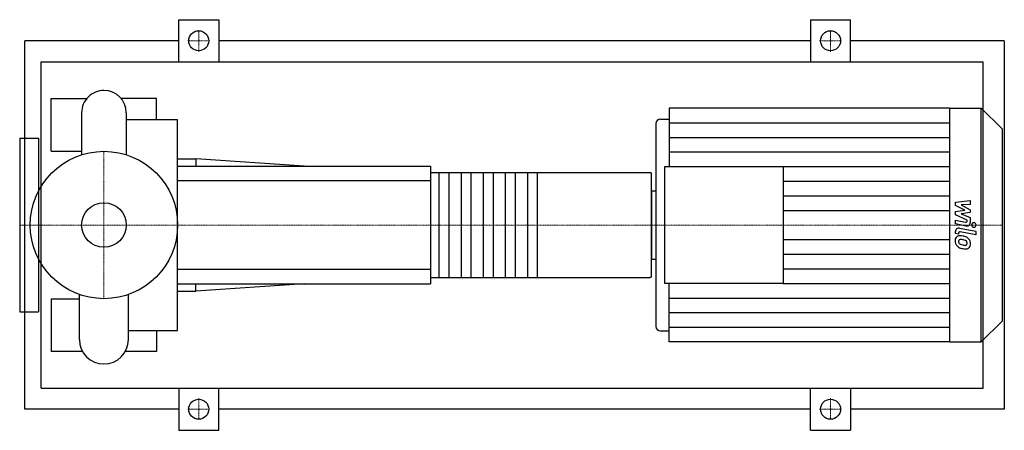
# Model space of a CAD drawing. Extents: x -80 to 855, y -195 to 195.
import ezdxf

# ---------------------------------------------------------------- set-up
doc = ezdxf.new("R2010")
doc.units = 0
doc.linetypes.add('DASHDOT', pattern=[1, 0.5, -0.25, 0, -0.25])
doc.layers.get('0').update_dxf_attribs({"color": 124})
doc.layers.add('CP_AXIS', color=143, linetype='DASHDOT', lineweight=18)
doc.layers.add('CP_DETAL', color=33, linetype='Continuous')
doc.layers.add('cp_hidde', color=203, linetype='Continuous')

msp = doc.modelspace()

# ---------------------------------------------------------------- linework, layer by layer
for p, q in [((71, 155), (71, 195)), ((71, 195), (109, 195)), ((109, 195), (109, 155)), ((671, 195), (671, 155)), ((671, 195), (709, 195)), ((709, 155), (709, 195)), ((-75, -175), (-75, 175)), ((71, 175), (-75, 175)), ((671, 175), (109, 175)), ((855, 175), (709, 175)), ((855, 175), (855, -175)), ((-59.66, -155), (-59.66, 155)), ((-59.66, 155), (835, 155)), ((835, -155), (835, 155)), ((-50, 70), (-50, 120)), ((-50, 120), (-16.4, 120)), ((50, 120), (16.4, 120)), ((50, 100.2), (50, 120)), ((-21.2, 106.56), (-21.2, 66.71)), ((21.2, 106.56), (21.2, 66.71)), ((536.84, 111), (536.84, 55.5)), ((802.96, 111), (536.84, 111)), ((802.96, 111), (802.96, -111)), ((802.96, 111), (832.98, 111)), ((832.98, -111), (832.98, 111)), ((853, 91.23), (832.98, 111)), ((21.2, 100.2), (70, 100.2)), ((70, -100.2), (70, 100.2)), ((524.21, 96.45), (524.21, -96.45)), ((528.42, 100.61), (536.84, 100.61)), ((853, 91.23), (853, -91.23)), ((-80, 82.5), (-80, -82.5)), ((-80, 82.5), (-62, 82.5)), ((-62, 82.5), (-62, -82.5)), ((-50, 70), (-21.2, 70)), ((70, 63), (87.14, 63)), ((87.14, 63), (87.14, 56)), ((190, 56), (87.14, 63)), ((70, 56), (310, 56)), ((310, 56), (310, -56)), ((310, 49.78), (518.6, 49.78)), ((520, -48.53), (520, 48.53)), ((532.63, -55.5), (532.63, 55.5)), ((532.63, 55.5), (645.03, 55.5)), ((645.03, 55.5), (645.03, -55.5)), ((-62, 30.15), (-63.17, 30.15)), ((520, 32.43), (520, -32.43)), ((520, 32.43), (524.21, 32.43)), ((-62, -30.15), (-63.17, -30.15)), ((520, -32.43), (524.21, -32.43)), ((70, -56), (310, -56)), ((190, -56), (87.14, -63)), ((87.14, -63), (87.14, -56)), ((310, -49.78), (518.6, -49.78)), ((645.03, -55.5), (532.63, -55.5)), ((536.84, -111), (536.84, -55.5)), ((70, -63), (87.14, -63)), ((-50, -70), (-50, -120)), ((-50, -70), (-23.32, -70)), ((-23.32, -108.68), (-23.32, -66)), ((23.32, -108.68), (23.32, -66)), ((-80, -82.5), (-62, -82.5)), ((853, -91.23), (832.98, -111)), ((23.32, -100.2), (70, -100.2)), ((50, -100.2), (50, -120)), ((528.42, -100.61), (536.84, -100.61)), ((802.96, -111), (536.84, -111)), ((802.96, -111), (832.98, -111)), ((-20.39, -120), (-50, -120)), ((50, -120), (20.39, -120)), ((-59.66, -155), (835, -155)), ((71, -155), (71, -195)), ((109, -195), (109, -155)), ((671, -195), (671, -155)), ((709, -155), (709, -195)), ((71, -175), (-75, -175)), ((671, -175), (109, -175)), ((855, -175), (709, -175)), ((71, -195), (109, -195)), ((671, -195), (709, -195))]:
    msp.add_line(p, q)
for centre, radius in [((90, 175), 9.5), ((690, 175), 9.5), ((0, 0), 70), ((90, -175), 9.5), ((690, -175), 9.5)]:
    msp.add_circle(centre, radius)
for centre, radius, start, end in [((0, 106.56), 21.2, 90, 180.00034), ((0, 106.56), 21.2, 0, 90), ((0, -108.68), 23.32, 180, 270), ((0, -108.68), 23.32, 270, 0)]:
    msp.add_arc(centre, radius, start, end)
for centre, major_axis, ratio, start_param, end_param in [((528.42, 96.45), (-4.21, 0), 0.987516, -1.570796, 0), ((518.6, 48.53), (-1.4, 0), 0.888889, -3.141593, -1.570796), ((518.6, -48.53), (-1.4, 0), 0.888889, 1.570796, 3.141593), ((528.42, -96.45), (4.21, 0), 0.987516, 3.141593, 4.712389)]:
    msp.add_ellipse(centre, major_axis=major_axis, ratio=ratio, start_param=start_param, end_param=end_param)
at = {"layer": 'CP_AXIS'}
for p, q in [((90, 164.55), (90, 185.45)), ((690, 164.55), (690, 185.45)), ((79.55, 175), (100.45, 175)), ((679.55, 175), (700.45, 175)), ((0, -70), (0, 70)), ((-59.6, 0), (-80, 0)), ((-59.6, 0), (70, 0)), ((70, 0), (520, 0)), ((520, 0), (853, 0)), ((90, -164.55), (90, -185.45)), ((690, -164.55), (690, -185.45)), ((79.55, -175), (100.45, -175)), ((679.55, -175), (700.45, -175))]:
    msp.add_line(p, q, dxfattribs=at)
at = {"layer": 'CP_DETAL'}
for p, q in [((536.84, 97.12), (802.96, 97.12)), ((536.84, 83.25), (802.96, 83.25)), ((536.84, 69.37), (802.96, 69.37)), ((411.5, 49.78), (411.5, -49.78)), ((645.03, 55.5), (802.96, 55.5)), ((645.03, 41.62), (802.96, 41.62)), ((645.03, 27.75), (802.96, 27.75)), ((808.51, 21.71), (822.72, 23.19)), ((808.51, 18.65), (808.51, 21.71)), ((822.72, 19.58), (813.94, 19)), ((813.94, 19), (822.72, 14.46)), ((822.72, 23.19), (822.72, 19.58)), ((645.03, 13.87), (802.96, 13.87)), ((817.43, 14.01), (808.51, 18.65)), ((808.51, 12.78), (817.43, 14.01)), ((808.51, 9.72), (808.51, 12.78)), ((819.73, 4.69), (808.51, 9.72)), ((822.72, 11.73), (813.94, 10.53)), ((813.94, 10.53), (822.72, 7.03)), ((822.72, 14.46), (822.72, 11.73)), ((808.51, 0.99), (808.51, 4.49)), ((808.51, 4.49), (818.23, 2.64)), ((818.73, -0.95), (808.51, 0.99)), ((819.73, 3.87), (819.73, 4.69)), ((822.72, 7.03), (822.73, 2.32)), ((808.51, -8.23), (808.51, -6.18)), ((811.51, -8.81), (808.51, -8.23)), ((811.51, -7.74), (811.51, -8.81)), ((812.52, -2.92), (827.93, -5.88)), ((827.93, -9.37), (813.02, -6.51)), ((827.93, -5.88), (827.93, -9.37)), ((645.03, -13.87), (802.96, -13.87)), ((645.03, -27.75), (802.96, -27.75)), ((645.03, -41.62), (802.96, -41.62)), ((645.03, -55.5), (802.96, -55.5)), ((536.84, -69.37), (802.96, -69.37)), ((536.84, -83.25), (802.96, -83.25)), ((536.84, -97.12), (802.96, -97.12))]:
    msp.add_line(p, q, dxfattribs=at)
at = {"layer": 'CP_DETAL', "extrusion": (0, 1, 0)}
for p, q in [((318.4, -49.78), (318.4, 49.78)), ((327.5, 49.78), (327.5, -49.78)), ((339.4, -49.78), (339.4, 49.78)), ((348.5, 49.78), (348.5, -49.78)), ((360.4, -49.78), (360.4, 49.78)), ((369.5, 49.78), (369.5, -49.78)), ((381.4, -49.78), (381.4, 49.78)), ((390.5, 49.78), (390.5, -49.78)), ((402.4, -49.78), (402.4, 49.78)), ((310, 42), (70, 42)), ((70, -42), (310, -42))]:
    msp.add_line(p, q, dxfattribs=at)
at = {"layer": 'CP_DETAL'}
for centre, major_axis, start_param, end_param in [((818.46, 3.87), (-1.26, 0), 1.381048, 3.142223), ((819.36, 2.32), (-3.37, 0), 1.381363, 3.143507), ((826.06, 0), (-2.1, 0), 3.141593, 9.424778), ((811.88, -6.18), (-3.37, 0), 4.520475, 6.283185), ((812.78, -7.74), (-1.26, 0), 4.520475, 6.283185), ((813.1, -14.7), (-4.76, 0), -0.888066, 0.07402), ((815.59, -15.09), (-7.24, 0), -0.005694, 0.709284), ((812.74, -14.54), (-4.41, 0), 4.597947, 5.354499), ((813.33, -15.52), (-1.79, 0), -0.868231, 0.082654), ((817.79, -15.21), (6.27, 0), 3.214627, 3.355049), ((814.16, -15.76), (2.61, 0), 3.442438, 3.844582), ((813.46, -15.95), (2.22, 0), 1.449752, 2.193395), ((814.58, -15.34), (3.21, 0), 3.859587, 4.272849), ((817.48, -8.52), (-10.69, 0), 1.161172, 1.397368), ((812.22, -26.84), (16.87, 0), 1.367174, 1.510161), ((813.06, -25.85), (-12.24, 0), 4.50035, 4.657089), ((813.7, -22.67), (-12.44, 0), 4.243097, 4.556604), ((812.01, -32.75), (19.3, 0), 1.309179, 1.382067), ((816.25, -18.03), (-3.82, 0), 3.880259, 4.512454), ((817.09, -17.17), (-2.61, 0), 3.118806, 3.850139), ((818.09, -17.55), (-1.57, 0), 2.249588, 2.768489), ((816.11, -17.42), (6.62, 0), 0.706747, 1.06229), ((817.32, -17.28), (2.38, 0), -0.360166, 0.022399), ((815.84, -17.76), (-7.05, 0), 3.129876, 3.86064), ((818.01, -18.16), (-4.89, 0), 2.266529, 3.207701), ((815.41, -15.19), (7.04, 0), 3.857217, 4.434154), ((819.56, -2.15), (-20.88, 0), 1.275196, 1.381612), ((818.13, -5.79), (-13.53, 0), 1.385374, 1.544257), ((818.66, -8.6), (14.29, 0), 4.49919, 4.690723), ((817.82, -17.05), (-2.12, 0), 1.544189, 2.197946), ((818.56, -18.47), (4.3, 0), 4.663826, 5.356723)]:
    msp.add_ellipse(centre, major_axis=major_axis, ratio=0.987516, start_param=start_param, end_param=end_param, dxfattribs=at)
at = {"layer": 'cp_hidde'}
msp.add_circle((0, 0), 21.2, dxfattribs=at)

doc.saveas('drawing.dxf')
